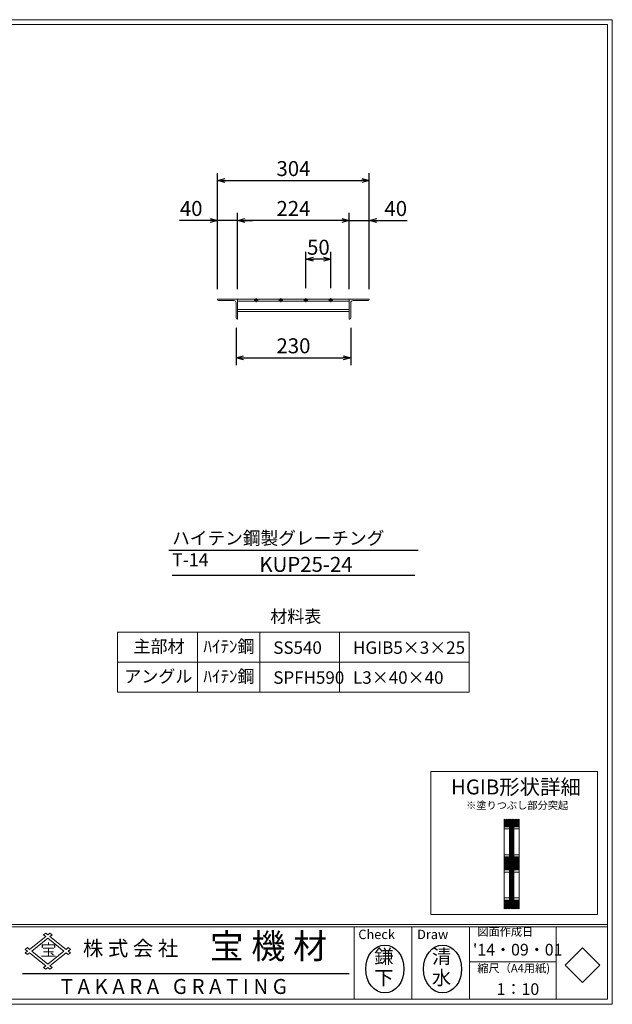
# Model space of a CAD drawing. Units: millimetres. Extents: x 0 to 2790, y 0 to 1973.
# Drawn here: x 1601 to 2790, y 0 to 1973 of the extents above; entities that cross this region are included whole.
import ezdxf

# ---------------------------------------------------------------- set-up
doc = ezdxf.new("R2010")
doc.units = ezdxf.units.MM
doc.linetypes.add('CENTER', pattern=[10, 6.25, -1.25, 1.25, -1.25])
doc.linetypes.add('HIDDEN', pattern=[9.525, 6.35, -3.175])
for name, color, linetype, lineweight in [('エンボス', 4, 'Continuous', 5), ('中心線', 1, 'HIDDEN', 13), ('寸法線', 2, 'Continuous', 9), ('嵩上断面', 112, 'Continuous', 13), ('本体', 7, 'Continuous', 13)]:
    doc.layers.add(name, color=color, linetype=linetype, lineweight=lineweight)
doc.layers.add('外枠', color=7, linetype='Continuous')
doc.dimstyles.new('ISO-25', dxfattribs={"dimscale": 10, "dimtxt": 3, "dimasz": 1.5, "dimexe": 1.5, "dimexo": 2, "dimgap": 0.5, "dimtad": 1, "dimdsep": 46, "dimtxsty": 'Standard', "dimblk": 'OPEN30', "dimcen": 2.5, "dimadec": 0, "dimazin": 0, "dimtfac": 1, "dimtmove": 0, "dimatfit": 0, "dimldrblk": 'OPEN30', "dimfxl": 1, "dimarcsym": 0})
pattern_1 = [(45, (2467.8004, 82.3), (-1.122532, 1.122532), [])]

# ---------------------------------------------------------------- blocks, each defined once
blk = doc.blocks.new('清水')
at = {"layer": '外枠', "linetype": 'Continuous'}
blk.add_ellipse((61.7, -84.6), major_axis=(0, -47.9), ratio=0.8, dxfattribs=at)
at = {"layer": '外枠', "linetype": 'Continuous', "char_height": 28.175, "width": 43.853, "attachment_point": 1}
for s, insert in [('{\\fHG正楷書体-PRO|b0|i0|c128|p65;清}', (40.6, -45.6)), ('{\\fHG正楷書体-PRO|b0|i0|c128|p65;水}', (40.6, -88.1))]:
    blk.add_mtext(s, dxfattribs=dict(at, insert=insert))
blk = doc.blocks.new('_Open30')
at = {"color": 0, "linetype": 'ByBlock', "lineweight": -2}
for p, q in [((-1, 0.27), (0, 0)), ((0, 0), (-1, -0.27)), ((0, 0), (-1, 0))]:
    blk.add_line(p, q, dxfattribs=at)
blk = doc.blocks.new('*D29')
at = {"layer": 'Defpoints', "color": 0, "ltscale": 3}
for p in [(2302.2, 1651), (1998.2, 1413.3), (2302.2, 1413.3)]:
    blk.add_point(p, dxfattribs=at)
at = {"layer": '寸法線', "color": 0, "lineweight": -2, "ltscale": 3}
for p, q in [((1998.2, 1433.3), (1998.2, 1666)), ((2302.2, 1433.3), (2302.2, 1666)), ((2013.2, 1651), (2287.2, 1651))]:
    blk.add_line(p, q, dxfattribs=at)
at = {"layer": '寸法線', "color": 0, "lineweight": -2, "ltscale": 3, "xscale": 15, "yscale": 15, "zscale": 15, "rotation": 180}
blk.add_blockref('_Open30', (1998.2, 1651), dxfattribs=at)
at = {"layer": '寸法線', "color": 0, "lineweight": -2, "ltscale": 3, "xscale": 15, "yscale": 15, "zscale": 15}
blk.add_blockref('_Open30', (2302.2, 1651), dxfattribs=at)
at = {"layer": '寸法線', "color": 0, "ltscale": 3, "insert": (2150.2, 1671), "char_height": 30, "attachment_point": 5}
blk.add_mtext('304', dxfattribs=at)
blk = doc.blocks.new('ｱﾝｸﾞﾙ断面\u3000L3ｘ40ｘ40')
at = {"layer": '嵩上断面', "ltscale": 3}
for p, q in [((0, 40), (0, 0)), ((0, 40), (1, 40)), ((3, 38), (3, 7.5)), ((0, 0), (40, 0)), ((2.1, 0), (34.3, 0)), ((7.5, 3), (38, 3)), ((40, 0), (40, 1))]:
    blk.add_line(p, q, dxfattribs=at)
for centre, radius, start, end in [((1, 38), 2, 0, 90), ((7.5, 7.5), 4.5, 180, 270), ((38, 1), 2, 0, 90)]:
    blk.add_arc(centre, radius, start, end, dxfattribs=at)
blk = doc.blocks.new('*D32')
at = {"layer": 'Defpoints', "color": 0, "ltscale": 3}
for p in [(1998.2, 1571), (1998.2, 1413.3), (2038.2, 1413.3)]:
    blk.add_point(p, dxfattribs=at)
at = {"layer": '寸法線', "color": 0, "lineweight": -2, "ltscale": 3}
for p, q in [((1998.2, 1433.3), (1998.2, 1586)), ((2038.2, 1433.3), (2038.2, 1586)), ((1983.2, 1571), (1921.9, 1571)), ((2038.2, 1571), (1998.2, 1571)), ((2053.2, 1571), (2068.2, 1571))]:
    blk.add_line(p, q, dxfattribs=at)
at = {"layer": '寸法線', "color": 0, "lineweight": -2, "ltscale": 3, "xscale": 15, "yscale": 15, "zscale": 15}
blk.add_blockref('_Open30', (1998.2, 1571), dxfattribs=at)
at = {"layer": '寸法線', "color": 0, "lineweight": -2, "ltscale": 3, "xscale": 15, "yscale": 15, "zscale": 15, "rotation": 180}
blk.add_blockref('_Open30', (2038.2, 1571), dxfattribs=at)
at = {"layer": '寸法線', "color": 0, "ltscale": 3, "insert": (1945.1, 1591), "char_height": 30, "attachment_point": 5}
blk.add_mtext('40', dxfattribs=at)
blk = doc.blocks.new('*D33')
at = {"layer": 'Defpoints', "color": 0, "ltscale": 3}
for p in [(2302.2, 1571), (2262.2, 1413.3), (2302.2, 1413.3)]:
    blk.add_point(p, dxfattribs=at)
at = {"layer": '寸法線', "color": 0, "lineweight": -2, "ltscale": 3}
for p, q in [((2262.2, 1433.3), (2262.2, 1586)), ((2302.2, 1433.3), (2302.2, 1586)), ((2247.2, 1571), (2232.2, 1571)), ((2262.2, 1571), (2302.2, 1571)), ((2317.2, 1571), (2378.4, 1571))]:
    blk.add_line(p, q, dxfattribs=at)
at = {"layer": '寸法線', "color": 0, "lineweight": -2, "ltscale": 3, "xscale": 15, "yscale": 15, "zscale": 15}
blk.add_blockref('_Open30', (2262.2, 1571), dxfattribs=at)
at = {"layer": '寸法線', "color": 0, "lineweight": -2, "ltscale": 3, "xscale": 15, "yscale": 15, "zscale": 15, "rotation": 180}
blk.add_blockref('_Open30', (2302.2, 1571), dxfattribs=at)
at = {"layer": '寸法線', "color": 0, "ltscale": 3, "insert": (2355.3, 1591), "char_height": 30, "attachment_point": 5}
blk.add_mtext('40', dxfattribs=at)
blk = doc.blocks.new('*D31')
at = {"layer": 'Defpoints', "color": 0, "ltscale": 3}
for p in [(2038.2, 1571), (2038.2, 1413.3), (2262.2, 1413.3)]:
    blk.add_point(p, dxfattribs=at)
at = {"layer": '寸法線', "color": 0, "lineweight": -2, "ltscale": 3}
for p, q in [((2038.2, 1433.3), (2038.2, 1586)), ((2262.2, 1433.3), (2262.2, 1586)), ((2247.2, 1571), (2053.2, 1571))]:
    blk.add_line(p, q, dxfattribs=at)
at = {"layer": '寸法線', "color": 0, "lineweight": -2, "ltscale": 3, "xscale": 15, "yscale": 15, "zscale": 15, "rotation": 180}
blk.add_blockref('_Open30', (2038.2, 1571), dxfattribs=at)
at = {"layer": '寸法線', "color": 0, "lineweight": -2, "ltscale": 3, "xscale": 15, "yscale": 15, "zscale": 15}
blk.add_blockref('_Open30', (2262.2, 1571), dxfattribs=at)
at = {"layer": '寸法線', "color": 0, "ltscale": 3, "insert": (2150.2, 1591), "char_height": 30, "attachment_point": 5}
blk.add_mtext('224', dxfattribs=at)
blk = doc.blocks.new('*D30')
at = {"layer": 'Defpoints', "color": 0, "ltscale": 3}
for p in [(2035.2, 1375.5), (2265.2, 1375.5), (2265.2, 1295.8)]:
    blk.add_point(p, dxfattribs=at)
at = {"layer": '寸法線', "color": 0, "lineweight": -2, "ltscale": 3}
for p, q in [((2035.2, 1355.5), (2035.2, 1280.8)), ((2265.2, 1355.5), (2265.2, 1280.8)), ((2050.2, 1295.8), (2250.2, 1295.8))]:
    blk.add_line(p, q, dxfattribs=at)
at = {"layer": '寸法線', "color": 0, "lineweight": -2, "ltscale": 3, "xscale": 15, "yscale": 15, "zscale": 15, "rotation": 180}
blk.add_blockref('_Open30', (2035.2, 1295.8), dxfattribs=at)
at = {"layer": '寸法線', "color": 0, "lineweight": -2, "ltscale": 3, "xscale": 15, "yscale": 15, "zscale": 15}
blk.add_blockref('_Open30', (2265.2, 1295.8), dxfattribs=at)
at = {"layer": '寸法線', "color": 0, "ltscale": 3, "insert": (2150.2, 1315.8), "char_height": 30, "attachment_point": 5}
blk.add_mtext('230', dxfattribs=at)
blk = doc.blocks.new('*D34')
at = {"layer": 'Defpoints', "color": 0, "ltscale": 3}
for p in [(2175.2, 1493.3), (2175.2, 1415.3), (2225.2, 1415.3)]:
    blk.add_point(p, dxfattribs=at)
at = {"layer": '寸法線', "color": 0, "lineweight": -2, "ltscale": 3}
for p, q in [((2175.2, 1435.3), (2175.2, 1508.3)), ((2225.2, 1435.3), (2225.2, 1508.3)), ((2210.2, 1493.3), (2190.2, 1493.3))]:
    blk.add_line(p, q, dxfattribs=at)
at = {"layer": '寸法線', "color": 0, "lineweight": -2, "ltscale": 3, "xscale": 15, "yscale": 15, "zscale": 15, "rotation": 180}
blk.add_blockref('_Open30', (2175.2, 1493.3), dxfattribs=at)
at = {"layer": '寸法線', "color": 0, "lineweight": -2, "ltscale": 3, "xscale": 15, "yscale": 15, "zscale": 15}
blk.add_blockref('_Open30', (2225.2, 1493.3), dxfattribs=at)
at = {"layer": '寸法線', "color": 0, "ltscale": 3, "insert": (2200.2, 1513.3), "char_height": 30, "attachment_point": 5}
blk.add_mtext('50', dxfattribs=at)
blk = doc.blocks.new('鎌下')
at = {"layer": '外枠', "linetype": 'Continuous'}
blk.add_ellipse((61.7, -84.6), major_axis=(0, -47.9), ratio=0.8, dxfattribs=at)
at = {"layer": '外枠', "linetype": 'Continuous', "char_height": 28.175, "width": 43.853, "attachment_point": 1}
for s, insert in [('{\\fHGSeikaishotaiPRO|b0|i0|c128|p65;鎌}', (40.6, -45.6)), ('{\\fHGSeikaishotaiPRO|b0|i0|c128|p65;下}', (40.6, -88.1))]:
    blk.add_mtext(s, dxfattribs=dict(at, insert=insert))

msp = doc.modelspace()

# ---------------------------------------------------------------- hatches: boundary and pattern name
at = {"layer": 'エンボス', "linetype": 'Continuous'}
h = msp.add_hatch(dxfattribs=at)
h.set_pattern_fill('ANSI31', color=256, scale=0.5, style=0)
h.set_pattern_definition(pattern_1)
h.paths.add_polyline_path([(2583.175, 371.336), (2572.375, 371.336), (2572.375, 355.788), (2583.175, 355.788)])
h.paths.add_polyline_path([(2602.615, 371.336), (2591.815, 371.336), (2591.815, 355.788), (2602.615, 355.788)])
h.paths.add_polyline_path([(2602.615, 295.308), (2591.815, 295.308), (2591.815, 269.388), (2602.615, 269.388)])
h.paths.add_polyline_path([(2583.175, 295.308), (2572.375, 295.308), (2572.375, 269.388), (2583.175, 269.388)])
h.paths.add_polyline_path([(2583.175, 208.908), (2572.375, 208.908), (2572.375, 191.336), (2583.175, 191.336)])
h.paths.add_polyline_path([(2602.615, 208.908), (2591.815, 208.908), (2591.815, 191.336), (2602.615, 191.336)])
h = msp.add_hatch(dxfattribs=at)
h.set_pattern_fill('ANSI31', color=256, scale=0.5, style=0)
h.set_pattern_definition(pattern_1)
h.paths.add_polyline_path([(2591.815, 371.336), (2583.175, 371.336), (2583.175, 191.336), (2591.815, 191.336)])

# ---------------------------------------------------------------- linework, layer by layer
at = {"layer": 'エンボス', "lineweight": 0}
for p, q in [((2572.375, 371.336), (2572.375, 191.336)), ((2602.615, 371.336), (2602.615, 191.336))]:
    msp.add_line(p, q, dxfattribs=at)
at = {"layer": 'エンボス', "linetype": 'Continuous'}
for p, q in [((2572.375, 355.788), (2583.175, 355.788)), ((2583.175, 371.336), (2583.175, 191.336)), ((2591.815, 371.336), (2591.815, 191.336)), ((2591.815, 355.788), (2602.615, 355.788)), ((2572.375, 351.468), (2583.175, 351.468)), ((2591.815, 351.468), (2602.615, 351.468)), ((2572.375, 299.628), (2583.175, 299.628)), ((2591.815, 299.628), (2602.615, 299.628)), ((2572.375, 295.308), (2583.175, 295.308)), ((2591.815, 295.308), (2602.615, 295.308)), ((2572.375, 269.388), (2583.175, 269.388)), ((2572.375, 265.068), (2583.175, 265.068)), ((2591.815, 269.388), (2602.615, 269.388)), ((2591.815, 265.068), (2602.615, 265.068)), ((2572.375, 213.228), (2583.175, 213.228)), ((2572.375, 208.908), (2583.175, 208.908)), ((2591.815, 213.228), (2602.615, 213.228)), ((2591.815, 208.908), (2602.615, 208.908))]:
    msp.add_line(p, q, dxfattribs=at)
msp.add_lwpolyline([(2425.802, 466.343), (2760.118, 466.343), (2760.118, 180.1), (2425.802, 180.1)], close=True, dxfattribs=at)
at = {"layer": '中心線', "linetype": 'CENTER', "ltscale": 0.5}
for p, q in [((2079.175, 1411.274), (2071.175, 1411.274)), ((2075.175, 1407.274), (2075.175, 1415.274)), ((2129.175, 1411.274), (2121.175, 1411.274)), ((2125.175, 1407.274), (2125.175, 1415.274)), ((2179.175, 1411.274), (2171.175, 1411.274)), ((2175.175, 1407.274), (2175.175, 1415.274)), ((2229.175, 1411.274), (2221.175, 1411.274)), ((2225.175, 1407.274), (2225.175, 1415.274))]:
    msp.add_line(p, q, dxfattribs=at)
at = {"layer": '外枠', "lineweight": 9, "ltscale": 80}
for p, q in [((2789.511, 1973.269), (0, 1973.269)), ((2789.511, 0), (2789.511, 1973.269)), ((0, 0), (2789.511, 0))]:
    msp.add_line(p, q, dxfattribs=at)
at = {"layer": '外枠', "lineweight": 9, "ltscale": 100}
for p, q in [((10, 1963.878), (2780.12, 1963.878)), ((2780.12, 1963.878), (2780.12, 10)), ((10, 10), (2780.12, 10))]:
    msp.add_line(p, q, dxfattribs=at)
at = {"layer": '外枠', "ltscale": 3}
for p, q in [((1900.115, 910.136), (2400.236, 910.136)), ((1906.856, 860.136), (2393.495, 860.136)), ((1607.072, 61.671), (2262.174, 61.671))]:
    msp.add_line(p, q, dxfattribs=at)
at = {"layer": '外枠', "linetype": 'Continuous', "lineweight": 9, "ltscale": 100}
for p, q in [((10, 160.095), (2780.12, 160.095)), ((10, 155.399), (2780.12, 155.399)), ((1653.436, 142.863), (1649.123, 139.412)), ((1649.123, 139.412), (1653.436, 135.961)), ((1653.436, 142.863), (1657.75, 139.412)), ((1662.064, 142.863), (1657.75, 139.412)), ((1662.064, 142.863), (1666.378, 139.412)), ((1666.378, 139.412), (1662.064, 135.961)), ((2271.731, 155.399), (2271.731, 10)), ((2387.386, 155.399), (2387.386, 10)), ((2503.04, 155.399), (2503.04, 10)), ((2676.662, 155.399), (2676.662, 10)), ((1653.436, 135.961), (1621.092, 110.085)), ((1657.75, 132.51), (1625.405, 106.634)), ((1657.75, 132.51), (1690.095, 106.634)), ((1662.064, 135.961), (1694.409, 110.085)), ((1616.778, 113.536), (1612.464, 110.085)), ((1616.778, 106.634), (1612.464, 110.085)), ((1616.778, 106.634), (1612.464, 103.183)), ((1616.778, 99.732), (1612.464, 103.183)), ((1621.092, 110.085), (1616.778, 113.536)), ((1621.092, 103.183), (1616.778, 99.732)), ((1653.436, 77.307), (1621.092, 103.183)), ((1657.75, 80.758), (1625.405, 106.634)), ((1690.095, 106.634), (1657.75, 80.758)), ((1694.409, 103.183), (1662.064, 77.307)), ((1698.723, 113.536), (1694.409, 110.085)), ((1694.409, 103.183), (1698.723, 99.732)), ((1698.723, 113.536), (1703.037, 110.085)), ((1703.037, 110.085), (1698.723, 106.634)), ((1698.723, 106.634), (1703.037, 103.183)), ((1703.037, 103.183), (1698.723, 99.732)), ((2729.64, 113.462), (2694.775, 78.597)), ((2764.504, 78.597), (2729.64, 113.462)), ((2676.662, 85.048), (2503.04, 85.048)), ((1653.436, 77.307), (1649.123, 73.856)), ((1653.436, 70.405), (1649.123, 73.856)), ((1657.75, 73.856), (1653.436, 70.405)), ((1662.064, 70.405), (1657.75, 73.856)), ((1666.378, 73.856), (1662.064, 77.307)), ((1666.378, 73.856), (1662.064, 70.405)), ((2694.775, 78.597), (2729.64, 43.733)), ((2729.64, 43.733), (2764.504, 78.597))]:
    msp.add_line(p, q, dxfattribs=at)
at = {"layer": '本体', "ltscale": 3}
for p, q in [((2038.175, 1413.274), (2262.175, 1413.274)), ((2038.175, 1409.274), (2262.175, 1409.274)), ((2038.175, 1392.274), (2262.175, 1392.274)), ((2038.175, 1388.274), (2262.175, 1388.274)), ((1797.675, 745.685), (2502.675, 745.685)), ((1797.675, 745.685), (1797.675, 685.685)), ((1957.675, 745.685), (1957.675, 685.685)), ((2082.675, 745.685), (2082.675, 685.685)), ((2242.675, 745.685), (2242.675, 685.685)), ((2502.675, 745.685), (2502.675, 685.685)), ((1797.675, 685.685), (2502.675, 685.685)), ((1797.675, 685.685), (1797.675, 625.685)), ((1957.675, 685.685), (1957.675, 625.685)), ((2082.675, 685.685), (2082.675, 625.685)), ((2242.675, 685.685), (2242.675, 625.685)), ((2502.675, 685.685), (2502.675, 625.685)), ((1797.675, 625.685), (2502.675, 625.685))]:
    msp.add_line(p, q, dxfattribs=at)
for centre in [(2075.175, 1411.274), (2125.175, 1411.274), (2175.175, 1411.274), (2225.175, 1411.274)]:
    msp.add_circle(centre, 2, dxfattribs=at)

# ---------------------------------------------------------------- block references
at = {"layer": '外枠', "ltscale": 3}
msp.add_blockref('鎌下', (2271.731, 155.399), dxfattribs=at)
at = {"layer": '嵩上断面', "ltscale": 3, "xscale": -1, "rotation": 90}
msp.add_blockref('ｱﾝｸﾞﾙ断面\u3000L3ｘ40ｘ40', (2038.175, 1413.274), dxfattribs=at)
at = {"layer": '嵩上断面', "ltscale": 3, "rotation": 270}
msp.add_blockref('ｱﾝｸﾞﾙ断面\u3000L3ｘ40ｘ40', (2262.175, 1413.274), dxfattribs=at)
at = {"layer": '本体', "ltscale": 3}
msp.add_blockref('清水', (2387.386, 155.399), dxfattribs=at)

# ---------------------------------------------------------------- texts
at = {"layer": 'エンボス', "linetype": 'Continuous'}
msp.add_text('HGIB形状詳細', height=30, dxfattribs=at).set_placement((2465.977, 420.602))
at = {"layer": 'エンボス', "linetype": 'Continuous', "insert": (2496.362, 406.373), "char_height": 15, "width": 256.2474, "attachment_point": 1}
msp.add_mtext('※塗りつぶし部分突起', dxfattribs=at)
at = {"layer": '外枠', "linetype": 'Continuous', "lineweight": 9, "ltscale": 100, "attachment_point": 1}
for s, insert, char_height, width in [('ハイテン鋼製グレーチング T-14', (1906.904, 947.306), 26, 499.43814), ('\\A1;KUP25-24', (2081.921, 896.672), 30, 299.60319), ('材料表', (2103.669, 789.825), 25, 1015.1375), ('主部材', (1829.512, 729.825), 25, 109.29135), ('ﾊｲﾃﾝ鋼', (1969.731, 729.825), 25, 207.8885), ('SS540', (2109.701, 727.35), 25, 100.75961), ('HGIB5×3×25', (2269.701, 727.35), 25, 237.55655), ('アングル', (1811.038, 669.825), 25, 132.9947), ('ﾊｲﾃﾝ鋼', (1969.731, 669.825), 25, 207.8885), ('SPFH590', (2109.701, 667.35), 25, 100.75961), ('L3×40×40', (2269.701, 667.35), 25, 237.55655), ('宝 機 材', (1982.247, 141.531), 50, 269.1378), ('Check', (2280.29, 149.513), 18.7831, 274.13809), ('Draw', (2398.035, 149.513), 18.7831, 274.13809), ('図面作成日', (2518.898, 153.73), 16.4352, 274.1381), ('{\\fＭＳ ゴシック|b0|i0|c128|p49;宝}', (1642.841, 120.818), 23.95394, 23.85059), ('株 式 会 社', (1728.021, 127.167), 30, 282.8297), ("'14・09・01", (2509.986, 121.221), 23.4788, 274.1381), ('縮尺（A4用紙)', (2518.898, 80.525), 16.4352, 274.1381), ('T A K A R A   G R A T I N G', (1683.622, 50.715), 30.00024, 539.48276), ('1：10', (2557.587, 42.242), 23.4788, 274.1381)]:
    msp.add_mtext(s, dxfattribs=dict(at, insert=insert, char_height=char_height, width=width))

# ---------------------------------------------------------------- dimensions: what is measured, and where the dimension line sits
at = {"layer": '寸法線', "ltscale": 3}
for base, p1, p2, picture, middle in [((2302.175, 1650.968), (1998.175, 1413.274), (2302.175, 1413.274), '*D29', (2150.175, 1670.968)), ((1998.175, 1570.972), (2038.175, 1413.274), (1998.175, 1413.274), '*D32', (1945.054, 1590.972)), ((2038.175, 1570.972), (2262.175, 1413.274), (2038.175, 1413.274), '*D31', (2150.175, 1590.972)), ((2302.175, 1570.972), (2262.175, 1413.274), (2302.175, 1413.274), '*D33', (2355.297, 1590.972)), ((2175.175, 1493.277), (2225.175, 1415.274), (2175.175, 1415.274), '*D34', (2200.175, 1513.277)), ((2265.175, 1295.769), (2035.175, 1375.474), (2265.175, 1375.474), '*D30', (2150.175, 1315.769))]:
    dim = msp.add_linear_dim(base=base, p1=p1, p2=p2, dimstyle='ISO-25', dxfattribs=at)
    dim.commit()
    dim.dimension.update_dxf_attribs({"geometry": picture, "text_midpoint": middle})

doc.saveas('drawing.dxf')
